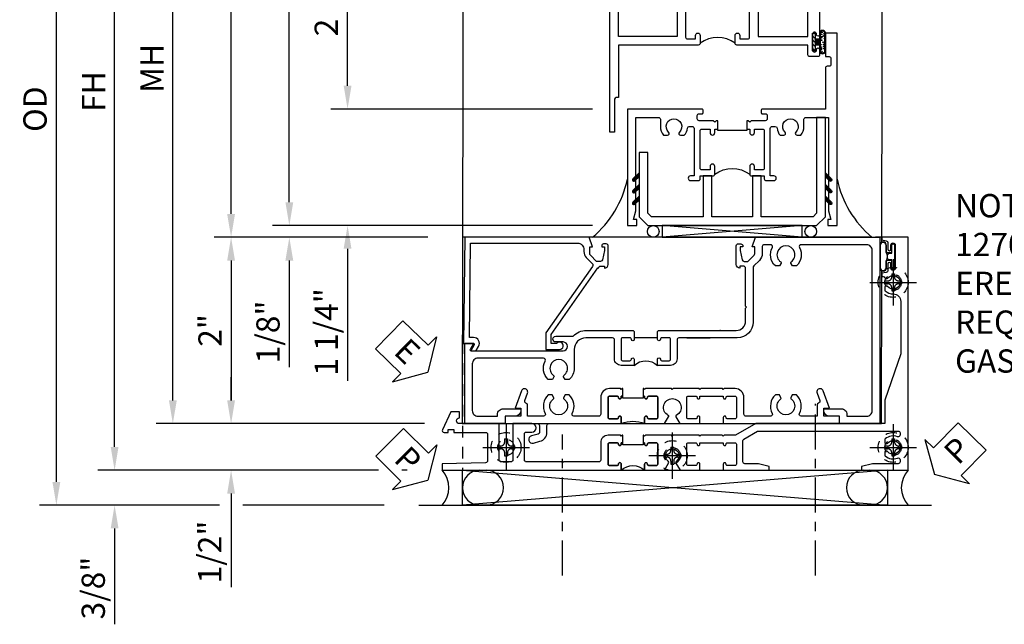
# Model space of a CAD drawing. Extents: x 0 to 125, y 0 to 79.
# Drawn here: x 8 to 18, y 19 to 25 of the extents above; entities that cross this region are included whole.
import ezdxf

# ---------------------------------------------------------------- set-up
doc = ezdxf.new("R2010")
doc.units = 0
doc.header["$LTSCALE"] = 0.5
doc.header["$MEASUREMENT"] = 0
for name, pattern in [('CENTER', [2, 1.25, -0.25, 0.25, -0.25]), ('CENTER2', [1.125, 0.75, -0.125, 0.125, -0.125]), ('HIDDEN', [0.375, 0.25, -0.125])]:
    doc.linetypes.add(name, pattern=pattern)
doc.layers.get('0').update_dxf_attribs({"color": 4, "linetype": 'CONTINUOUS'})
for name, color, linetype in [('CENTER', 1, 'CENTER'), ('DIME', 2, 'CONTINUOUS'), ('hidden', 3, 'HIDDEN'), ('TEXT', 3, 'CONTINUOUS')]:
    doc.layers.add(name, color=color, linetype=linetype)
doc.styles.get("Standard").update_dxf_attribs({"font": 'arial.ttf'})
doc.dimstyles.new('EXT_ON-OFF', dxfattribs={"dimscale": 2, "dimtxt": 0.125, "dimasz": 0.125, "dimexe": 0.09, "dimexo": 0.1875, "dimgap": 0.05, "dimtad": 3, "dimdec": 5, "dimzin": 3, "dimdsep": 46, "dimlunit": 5, "dimtxsty": 'Standard', "dimcen": 0, "dimse2": 1, "dimazin": 0, "dimtfac": 1, "dimtdec": 4, "dimtofl": 0, "dimtmove": 0, "dimatfit": 0, "dimfxl": 1, "dimfrac": 2, "dimtolj": 1, "dimtzin": 3, "dimarcsym": 0})
doc.dimstyles.new('EXT_ON-ON', dxfattribs={"dimscale": 2, "dimtxt": 0.125, "dimasz": 0.125, "dimexe": 0.09, "dimexo": 0.1875, "dimgap": 0.05, "dimtad": 3, "dimdec": 5, "dimzin": 3, "dimdsep": 46, "dimlunit": 5, "dimtxsty": 'Standard', "dimcen": 0, "dimazin": 0, "dimtfac": 1, "dimtdec": 4, "dimtofl": 0, "dimtmove": 0, "dimatfit": 0, "dimfxl": 1, "dimfrac": 2, "dimtolj": 1, "dimtzin": 3, "dimarcsym": 0})

# ---------------------------------------------------------------- blocks, each defined once
blk = doc.blocks.new('*D1935')
at = {"layer": 'DIME', "color": 0, "linetype": 'Continuous', "lineweight": -2, "transparency": 16777216}
for p, q in [((8.791, 20.594), (8.791, 28.22)), ((11.622, 20.344), (8.611, 20.344)), ((11.932, 20.344), (11.872, 20.344))]:
    blk.add_line(p, q, dxfattribs=at)
at = {"layer": 'DIME', "color": 0, "linetype": 'Continuous', "transparency": 16777216}
for points in [[(8.749, 28.22), (8.833, 28.22), (8.791, 28.47)], [(8.749, 20.594), (8.833, 20.594), (8.791, 20.344)]]:
    blk.add_solid(points, dxfattribs=at)
at = {"layer": 'DIME', "color": 0, "linetype": 'Continuous', "transparency": 16777216, "insert": (8.566, 24.407), "char_height": 0.25, "attachment_point": 5, "rotation": 90}
blk.add_mtext('\\A1;FH  ', dxfattribs=at)
blk = doc.blocks.new('*D1936')
at = {"layer": 'DIME', "color": 0, "linetype": 'Continuous', "lineweight": -2, "transparency": 16777216}
for p, q in [((8.166, 20.219), (8.166, 28.22)), ((9.916, 19.969), (7.986, 19.969)), ((11.682, 19.969), (10.166, 19.969))]:
    blk.add_line(p, q, dxfattribs=at)
at = {"layer": 'DIME', "color": 0, "linetype": 'Continuous', "transparency": 16777216}
for points in [[(8.124, 28.22), (8.208, 28.22), (8.166, 28.47)], [(8.124, 20.219), (8.208, 20.219), (8.166, 19.969)]]:
    blk.add_solid(points, dxfattribs=at)
at = {"layer": 'DIME', "color": 0, "linetype": 'Continuous', "transparency": 16777216, "insert": (7.937, 24.219), "char_height": 0.25, "attachment_point": 5, "rotation": 90}
blk.add_mtext('\\A1;OD  ', dxfattribs=at)
blk = doc.blocks.new('*D1937')
at = {"layer": 'DIME', "color": 0, "lineweight": -2, "transparency": 16777216}
for p, q in [((8.791, 20.594), (8.791, 20.844)), ((11.622, 20.344), (8.611, 20.344)), ((11.932, 20.344), (11.872, 20.344)), ((9.916, 19.969), (8.611, 19.969)), ((11.682, 19.969), (10.166, 19.969)), ((8.791, 19.719), (8.791, 18.691))]:
    blk.add_line(p, q, dxfattribs=at)
at = {"layer": 'DIME', "color": 0, "transparency": 16777216}
for points in [[(8.749, 20.594), (8.833, 20.594), (8.791, 20.344)], [(8.749, 19.719), (8.833, 19.719), (8.791, 19.969)]]:
    blk.add_solid(points, dxfattribs=at)
at = {"layer": 'DIME', "color": 0, "transparency": 16777216, "insert": (8.562, 19.08), "char_height": 0.25, "attachment_point": 5, "rotation": 90}
blk.add_mtext('\\A1;3/8"', dxfattribs=at)
blk = doc.blocks.new('*D1938')
at = {"layer": 'DIME', "color": 0, "lineweight": -2, "transparency": 16777216}
for p, q in [((12.151, 22.844), (9.861, 22.844)), ((10.041, 22.594), (10.041, 21.094)), ((12.116, 20.844), (9.861, 20.844))]:
    blk.add_line(p, q, dxfattribs=at)
at = {"layer": 'DIME', "color": 0, "transparency": 16777216}
for points in [[(9.999, 22.594), (10.083, 22.594), (10.041, 22.844)], [(9.999, 21.094), (10.083, 21.094), (10.041, 20.844)]]:
    blk.add_solid(points, dxfattribs=at)
at = {"layer": 'DIME', "color": 0, "transparency": 16777216, "insert": (9.815, 21.844), "char_height": 0.25, "attachment_point": 5, "rotation": 90}
blk.add_mtext('\\A1;2"', dxfattribs=at)
blk = doc.blocks.new('*D1939')
at = {"layer": 'DIME', "color": 0, "lineweight": -2, "transparency": 16777216}
for p, q in [((9.416, 21.094), (9.416, 28.22)), ((12.116, 20.844), (9.236, 20.844))]:
    blk.add_line(p, q, dxfattribs=at)
at = {"layer": 'DIME', "color": 0, "transparency": 16777216}
for points in [[(9.374, 28.22), (9.458, 28.22), (9.416, 28.47)], [(9.374, 21.094), (9.458, 21.094), (9.416, 20.844)]]:
    blk.add_solid(points, dxfattribs=at)
at = {"layer": 'DIME', "color": 0, "transparency": 16777216, "insert": (9.191, 24.657), "char_height": 0.25, "attachment_point": 5, "rotation": 90}
blk.add_mtext('\\A1;MH', dxfattribs=at)
blk = doc.blocks.new('*D1940')
at = {"layer": 'DIME', "color": 0, "lineweight": -2, "transparency": 16777216}
for p, q in [((10.041, 21.094), (10.041, 21.344)), ((12.116, 20.844), (9.861, 20.844)), ((11.622, 20.344), (9.861, 20.344)), ((11.932, 20.344), (11.872, 20.344)), ((10.041, 20.094), (10.041, 19.089))]:
    blk.add_line(p, q, dxfattribs=at)
at = {"layer": 'DIME', "color": 0, "transparency": 16777216}
for points in [[(9.999, 21.094), (10.083, 21.094), (10.041, 20.844)], [(9.999, 20.094), (10.083, 20.094), (10.041, 20.344)]]:
    blk.add_solid(points, dxfattribs=at)
at = {"layer": 'DIME', "color": 0, "transparency": 16777216, "insert": (9.812, 19.467), "char_height": 0.25, "attachment_point": 5, "rotation": 90}
blk.add_mtext('\\A1;1/2"', dxfattribs=at)
blk = doc.blocks.new('*D1941')
at = {"layer": 'DIME', "color": 0, "lineweight": -2, "transparency": 16777216}
for p, q in [((10.041, 23.094), (10.041, 28.22)), ((12.151, 22.844), (9.861, 22.844))]:
    blk.add_line(p, q, dxfattribs=at)
at = {"layer": 'DIME', "color": 0, "transparency": 16777216}
for points in [[(9.999, 28.22), (10.083, 28.22), (10.041, 28.47)], [(9.999, 23.094), (10.083, 23.094), (10.041, 22.844)]]:
    blk.add_solid(points, dxfattribs=at)
at = {"layer": 'DIME', "color": 0, "transparency": 16777216, "insert": (9.812, 25.657), "char_height": 0.25, "width": 3.23359, "attachment_point": 5, "rotation": 90}
blk.add_mtext('\\A1;WO', dxfattribs=at)
blk = doc.blocks.new('*D1942')
at = {"layer": 'DIME', "color": 0, "lineweight": -2, "transparency": 16777216}
for p, q in [((10.666, 23.22), (10.666, 23.47)), ((13.919, 22.97), (10.486, 22.97)), ((12.151, 22.844), (10.486, 22.844)), ((10.666, 22.594), (10.666, 21.45))]:
    blk.add_line(p, q, dxfattribs=at)
at = {"layer": 'DIME', "color": 0, "transparency": 16777216}
for points in [[(10.624, 23.22), (10.708, 23.22), (10.666, 22.97)], [(10.624, 22.594), (10.708, 22.594), (10.666, 22.844)]]:
    blk.add_solid(points, dxfattribs=at)
at = {"layer": 'DIME', "color": 0, "transparency": 16777216, "insert": (10.437, 21.828), "char_height": 0.25, "attachment_point": 5, "rotation": 90}
blk.add_mtext('\\A1;1/8"', dxfattribs=at)
blk = doc.blocks.new('*D1932')
at = {"layer": 'DIME', "color": 0, "lineweight": -2, "transparency": 16777216}
for p, q in [((10.666, 23.22), (10.666, 28.22)), ((13.919, 22.97), (10.486, 22.97))]:
    blk.add_line(p, q, dxfattribs=at)
at = {"layer": 'DIME', "color": 0, "transparency": 16777216}
for points in [[(10.624, 28.22), (10.708, 28.22), (10.666, 28.47)], [(10.624, 23.22), (10.708, 23.22), (10.666, 22.97)]]:
    blk.add_solid(points, dxfattribs=at)
at = {"layer": 'DIME', "color": 0, "transparency": 16777216, "insert": (10.441, 25.72), "char_height": 0.25, "width": 6.06298, "attachment_point": 5, "rotation": 90}
blk.add_mtext('\\A1;WD', dxfattribs=at)
blk = doc.blocks.new('*D1934')
at = {"layer": 'DIME', "color": 0, "lineweight": -2, "transparency": 16777216}
for p, q in [((13.731, 26.47), (11.111, 26.47)), ((11.291, 24.47), (11.291, 26.22)), ((13.919, 24.22), (11.111, 24.22))]:
    blk.add_line(p, q, dxfattribs=at)
at = {"layer": 'DIME', "color": 0, "transparency": 16777216}
for points in [[(11.249, 26.22), (11.333, 26.22), (11.291, 26.47)], [(11.249, 24.47), (11.333, 24.47), (11.291, 24.22)]]:
    blk.add_solid(points, dxfattribs=at)
at = {"layer": 'DIME', "color": 0, "transparency": 16777216, "insert": (11.062, 25.47), "char_height": 0.25, "attachment_point": 5, "rotation": 90}
blk.add_mtext('\\A1;2 1/4"', dxfattribs=at)
blk = doc.blocks.new('*D1943')
at = {"layer": 'DIME', "color": 0, "lineweight": -2, "transparency": 16777216}
for p, q in [((11.291, 24.47), (11.291, 24.72)), ((13.919, 24.22), (11.111, 24.22)), ((13.919, 22.97), (11.111, 22.97)), ((11.291, 22.72), (11.291, 21.305))]:
    blk.add_line(p, q, dxfattribs=at)
at = {"layer": 'DIME', "color": 0, "transparency": 16777216}
for points in [[(11.249, 24.47), (11.333, 24.47), (11.291, 24.22)], [(11.249, 22.72), (11.333, 22.72), (11.291, 22.97)]]:
    blk.add_solid(points, dxfattribs=at)
at = {"layer": 'DIME', "color": 0, "transparency": 16777216, "insert": (11.062, 21.828), "char_height": 0.25, "attachment_point": 5, "rotation": 90}
blk.add_mtext('\\A1;1 1/4"', dxfattribs=at)
blk = doc.blocks.new('B027874')
h = blk.add_hatch()
h.set_pattern_fill('ANSI31', color=256, scale=0.08, style=0)
h.set_pattern_definition([(45, (-2.208298, 1.612679), (-0.007071068, 0.007071068), [])])
h.paths.add_polyline_path([(-0.043, 0), (-0.028, 0.015), (-0.028, 0.03), (-0.072, 0.03, 0.029608), (-0.076, 0.037), (-0.076, 0.1, 0.8), (-0.139, 0.1), (-0.139, -0.1, 0.8), (-0.076, -0.1), (-0.076, -0.037, 0.029608), (-0.072, -0.03), (-0.028, -0.03), (-0.028, -0.015)])
h.paths.add_polyline_path([(-0.083, -0.1, -0.742268), (-0.132, -0.1), (-0.132, 0.1, -0.742268), (-0.083, 0.1)], flags=16)
h.paths.add_polyline_path([(-0.092, -0.021, -1), (-0.101, -0.021, -1)], flags=0)
h.paths.add_polyline_path([(-0.094, 0.028, -1), (-0.089, 0.028, -1)], flags=0)
h.paths.add_polyline_path([(-0.094, -0.043, -1), (-0.098, -0.043, -1)], flags=0)
h.paths.add_polyline_path([(-0.119, 0.002, -1), (-0.112, 0.002, -1)], flags=0)
h.paths.add_polyline_path([(-0.095, -0.057, -1), (-0.104, -0.057, -1)], flags=0)
h.paths.add_polyline_path([(-0.098, 0.055, -1), (-0.089, 0.055, -1)], flags=0)
h.paths.add_polyline_path([(-0.088, -0.061, -1), (-0.092, -0.061, -1)], flags=0)
h.paths.add_polyline_path([(-0.126, 0.025, -1), (-0.117, 0.025, -1)], flags=0)
h.paths.add_polyline_path([(-0.124, -0.036, -1), (-0.129, -0.036, -1)], flags=0)
h.paths.add_polyline_path([(-0.12, 0.046, -1), (-0.116, 0.046, -1)], flags=0)
h.paths.add_polyline_path([(-0.097, 0.067, -1), (-0.093, 0.067, -1)], flags=0)
h.paths.add_polyline_path([(-0.115, -0.066, -1), (-0.122, -0.066, -1)], flags=0)
h.paths.add_polyline_path([(-0.097, -0.082, -1), (-0.102, -0.082, -1)], flags=0)
h.paths.add_polyline_path([(-0.1, 0.081, -1), (-0.091, 0.081, -1)], flags=0)
h.paths.add_polyline_path([(-0.119, 0.065, -0.486829), (-0.122, 0.067, -0.664322), (-0.118, 0.068, -0.486829), (-0.116, 0.066, -0.664322)], flags=0)
h.paths.add_polyline_path([(-0.094, -0.103, -1), (-0.103, -0.103, -1)], flags=0)
h.paths.add_polyline_path([(-0.122, -0.089, -1), (-0.128, -0.089, -1)], flags=0)
h.paths.add_polyline_path([(-0.105, 0.103, -1), (-0.098, 0.103, -1)], flags=0)
h.paths.add_polyline_path([(-0.126, -0.099, -1), (-0.13, -0.099, -1)], flags=0)
h = blk.add_hatch()
h.set_pattern_fill('ANSI31', color=256, scale=0.25, angle=90, style=0)
h.set_pattern_definition([(135, (-10.943272, -7.362555), (-0.02209709, -0.02209709), [])])
h.paths.add_polyline_path([(0, 0.094), (-0.028, 0.094), (-0.028, 0.03), (-0.028, 0.015), (-0.043, 0), (-0.028, -0.015), (-0.028, -0.03), (-0.028, -0.094), (0, -0.094)])
for p, q in [((-0.116, 0.113), (-0.116, 0.113)), ((-0.139, 0.1), (-0.139, -0.1)), ((-0.128, 0.009), (-0.128, 0.009)), ((-0.123, 0.085), (-0.123, 0.085)), ((-0.118, 0.083), (-0.118, 0.083)), ((-0.101, 0.037), (-0.101, 0.037)), ((-0.096, 0.073), (-0.096, 0.073)), ((-0.091, 0.098), (-0.091, 0.098)), ((-0.028, 0.03), (-0.072, 0.03)), ((-0.128, -0.022), (-0.128, -0.022)), ((-0.128, -0.054), (-0.128, -0.054)), ((-0.123, -0.066), (-0.123, -0.066)), ((-0.12, -0.056), (-0.12, -0.056)), ((-0.094, -0.068), (-0.094, -0.068)), ((-0.092, -0.082), (-0.092, -0.082)), ((-0.089, -0.006), (-0.089, -0.006)), ((-0.072, -0.03), (-0.028, -0.03)), ((-0.12, -0.108), (-0.12, -0.108))]:
    blk.add_line(p, q)
blk.add_lwpolyline([(-0.076, 0.037), (-0.076, 0.1, 0.8), (-0.139, 0.1), (-0.139, -0.1, 0.8), (-0.076, -0.1), (-0.076, -0.037)], format="xyb")
blk.add_lwpolyline([(-0.083, -0.1), (-0.083, 0.1, 0.742268), (-0.132, 0.1), (-0.132, -0.1, 0.742268)], format="xyb", close=True)
blk.add_lwpolyline([(-0.028, -0.094), (-0.028, -0.03), (-0.028, -0.015), (-0.043, 0), (-0.028, 0.015), (-0.028, 0.03), (-0.028, 0.094), (0, 0.094), (0, -0.094)], close=True)
for centre, radius in [((-0.102, 0.103), 0.00337), ((-0.122, 0.025), 0.0045), ((-0.12, 0.067), 0.00225), ((-0.118, 0.066), 0.00225), ((-0.118, 0.046), 0.00225), ((-0.115, 0.002), 0.00337), ((-0.095, 0.081), 0.0045), ((-0.093, 0.055), 0.0045), ((-0.095, 0.067), 0.00225), ((-0.091, 0.028), 0.00225), ((-0.128, -0.099), 0.00225), ((-0.126, -0.036), 0.00225), ((-0.125, -0.089), 0.00337), ((-0.118, -0.066), 0.00337), ((-0.1, -0.057), 0.0045), ((-0.099, -0.103), 0.0045), ((-0.099, -0.082), 0.00225), ((-0.096, -0.021), 0.0045), ((-0.096, -0.043), 0.00225), ((-0.09, -0.061), 0.00225)]:
    blk.add_circle(centre, radius)
for start, end in [(26.3878, 33.1715), (326.8285, 333.6122)]:
    blk.add_arc((-0.132, 0), 0.0675, start, end)
blk = doc.blocks.new('B224131')
for points in [[(0.969, 1.125), (0.969, 1.035), (0.969, 1.035), (0.937, 1.035), (0.937, 0.997, -1), (0.887, 0.997), (0.887, 1.035), (0.801, 1.035, 0.414214), (0.781, 1.015), (0.781, 0.617, 0.414214), (0.801, 0.597), (0.887, 0.597), (0.887, 0.635, -1), (0.937, 0.635), (0.937, 0.552, -0.414214), (0.918, 0.532), (0.781, 0.532), (0.781, 0.503, -0.414214), (0.761, 0.483), (0.678, 0.483, -1), (0.678, 0.533), (0.716, 0.533), (0.716, 1.043, 0.414214), (0.696, 1.063), (0.664, 1.063, 0.379055), (0.644, 1.045, -0.145843), (0.611, 0.969), (0.571, 0.969, -0.673324), (0.558, 1.003, 2.463527), (0.442, 1.003, -0.673324), (0.429, 0.969), (0.389, 0.969, -0.177014), (0.355, 1.063), (0.355, 1.14, 0.414214), (0.335, 1.16), (0.09, 1.16), (0.09, 0.159), (0.065, 0.065), (0.1, 0.065), (0.1, 0), (0, 0), (0, 2.063), (0.125, 2.063), (0.125, 1.813), (0.085, 1.813, 0.414214), (0.065, 1.793), (0.065, 1.73, 0.414214), (0.085, 1.71), (0.105, 1.71, -0.414214), (0.125, 1.69), (0.125, 1.25), (0.803, 1.25, -0.414214), (0.813, 1.24), (0.813, 1.21, -0.414214), (0.803, 1.2), (0.77, 1.2, 0.414214), (0.75, 1.18), (0.75, 1.145, 0.414214), (0.77, 1.125), (0.923, 1.125), (0.937, 1.11), (0.953, 1.125)], [(1.281, 1.125), (1.298, 1.125), (1.312, 1.11), (1.328, 1.125), (1.48, 1.125, 0.414214), (1.5, 1.145), (1.5, 1.18, 0.414214), (1.48, 1.2), (1.448, 1.2, -0.414214), (1.438, 1.21), (1.438, 1.24, -0.414214), (1.448, 1.25), (2.25, 1.25), (2.25, 0), (2.15, 0), (2.15, 0.065), (2.185, 0.065), (2.16, 0.159), (2.16, 1.16), (1.915, 1.16, 0.414214), (1.895, 1.14), (1.895, 1.063, -0.177014), (1.861, 0.969), (1.821, 0.969, -0.673324), (1.808, 1.003, 2.463527), (1.692, 1.003, -0.673324), (1.679, 0.969), (1.639, 0.969, -0.145843), (1.606, 1.045, 0.379055), (1.586, 1.063), (1.554, 1.063, 0.414214), (1.534, 1.043), (1.534, 0.533), (1.572, 0.533, -1), (1.572, 0.483), (1.489, 0.483, -0.414214), (1.469, 0.503), (1.469, 0.532), (1.333, 0.532, -0.414214), (1.312, 0.552), (1.312, 0.635, -1), (1.363, 0.635), (1.363, 0.597), (1.449, 0.597, 0.414214), (1.469, 0.617), (1.469, 1.015, 0.414214), (1.449, 1.035), (1.363, 1.035), (1.363, 0.997, -1), (1.312, 0.997), (1.312, 1.035), (1.281, 1.035)]]:
    blk.add_lwpolyline(points, format="xyb", close=True)
blk.add_lwpolyline([(0.969, 1.035), (0.969, 1.02), (1.281, 1.02), (1.281, 1.035)])
blk.add_lwpolyline([(1.312, 0.552, 0.32), (0.937, 0.552)], format="xyb")
blk = doc.blocks.new('B225120')
for points in [[(-1.437, 0.468), (-1.437, 0.378), (-1.437, 0.378), (-1.469, 0.378), (-1.469, 0.34, -1), (-1.519, 0.34), (-1.519, 0.375), (-1.554, 0.41), (-1.605, 0.41, 0.414214), (-1.625, 0.39), (-1.625, -0.04, 0.414214), (-1.605, -0.06), (-1.519, -0.06), (-1.519, -0.022, -1), (-1.469, -0.022), (-1.469, -0.105, -0.414214), (-1.489, -0.125), (-2.347, -0.125), (-2.347, -0.687), (-2.358, -0.687, 0.414214), (-2.389, -0.717), (-2.389, -1.062), (-2.438, -1.062), (-2.438, 1.438), (-2.312, 1.438), (-2.312, 1.188), (-2.353, 1.188, 0.446679), (-2.373, 1.165), (-2.347, 0.938), (-2.332, 0.938, -0.414214), (-2.312, 0.918), (-2.312, 0.895, -0.414214), (-2.332, 0.875), (-2.347, 0.875), (-2.347, 0.625), (-1.635, 0.625, -0.414214), (-1.625, 0.615), (-1.625, 0.585, -0.414214), (-1.635, 0.575), (-1.702, 0.575, 0.414214), (-1.722, 0.555), (-1.722, 0.52, 0.414214), (-1.702, 0.5), (-1.516, 0.5), (-1.469, 0.453), (-1.454, 0.468)], [(-1.125, 0.468), (-1.109, 0.468), (-1.094, 0.453), (-1.079, 0.468), (-0.958, 0.468, 0.414214), (-0.938, 0.488), (-0.938, 0.555, 0.414214), (-0.958, 0.575), (-0.99, 0.575, -0.414214), (-1, 0.585), (-1, 0.615, -0.414214), (-0.99, 0.625), (-0.188, 0.625), (-0.188, -0.015, -1), (-0.22, -0.015), (-0.22, -0.009, 1), (-0.264, -0.009), (-0.264, -0.178, 1), (-0.22, -0.178), (-0.22, -0.172, -1), (-0.188, -0.172), (-0.188, -0.23, -0.414214), (-0.207, -0.25), (-0.292, -0.25, -0.414214), (-0.312, -0.23), (-0.312, -0.125), (-1.074, -0.125, -0.414214), (-1.094, -0.105), (-1.094, -0.022, -1), (-1.044, -0.022), (-1.044, -0.06), (-0.958, -0.06, 0.414214), (-0.938, -0.04), (-0.938, 0.358, 0.414214), (-0.958, 0.378), (-1.044, 0.378), (-1.044, 0.34, -1), (-1.094, 0.34), (-1.094, 0.378), (-1.125, 0.378)]]:
    blk.add_lwpolyline(points, format="xyb", close=True)
for points in [[(-1.812, 0.535), (-1.812, 0.41), (-1.715, 0.41), (-1.715, -0.035), (-2.347, -0.035), (-2.347, 0.535)], [(-0.312, 0.535), (-0.848, 0.535), (-0.848, -0.035), (-0.312, -0.035)]]:
    blk.add_lwpolyline(points, close=True)
blk.add_lwpolyline([(-1.125, 0.378), (-1.125, 0.363), (-1.437, 0.363), (-1.437, 0.378)])
blk.add_lwpolyline([(-1.094, -0.105, 0.32), (-1.469, -0.105)], format="xyb")
blk = doc.blocks.new('B229175')
h = blk.add_hatch()
h.set_pattern_fill('ANSI37', color=256, scale=0.1, style=0)
h.set_pattern_definition([(45, (-2.727382, -6.92049), (-0.008838835, 0.008838835), []), (135, (-2.727382, -6.92049), (-0.008838835, -0.008838835), [])])
h.paths.add_polyline_path([(2.125, 0.567), (2.125, 0.523), (2.169, 0.479, 1), (2.191, 0.501)])
h.paths.add_polyline_path([(2.125, 0.442), (2.125, 0.398), (2.169, 0.354, 1), (2.191, 0.376)])
h.paths.add_polyline_path([(2.125, 0.317), (2.125, 0.273), (2.169, 0.229, 1), (2.191, 0.251)])
h.paths.add_polyline_path([(0.125, 0.273), (0.125, 0.317), (0.059, 0.251, 1), (0.081, 0.229)])
h.paths.add_polyline_path([(0.125, 0.398), (0.125, 0.442), (0.059, 0.376, 1), (0.081, 0.354)])
h.paths.add_polyline_path([(0.125, 0.523), (0.125, 0.567), (0.059, 0.501, 1), (0.081, 0.479)])
blk.add_lwpolyline([(2.031, 1.16), (2.031, 0.133), (1.992, 0.094), (1.437, 0.094), (1.437, 0.532), (1.344, 0.532), (1.344, 0.094), (0.906, 0.094), (0.906, 0.532), (0.812, 0.532), (0.812, 0.094), (0.258, 0.094), (0.219, 0.133), (0.219, 0.785), (0.125, 0.785), (0.125, 0.094), (0.219, 0), (2.031, 0), (2.125, 0.094), (2.125, 1.16)], close=True)
for points in [[(0.125, 0.567), (0.059, 0.501, 1), (0.081, 0.479), (0.125, 0.523)], [(2.125, 0.567), (2.191, 0.501, -1), (2.169, 0.479), (2.125, 0.523)], [(0.125, 0.442), (0.059, 0.376, 1), (0.081, 0.354), (0.125, 0.398)], [(2.125, 0.442), (2.191, 0.376, -1), (2.169, 0.354), (2.125, 0.398)], [(0.125, 0.317), (0.059, 0.251, 1), (0.081, 0.229), (0.125, 0.273)], [(2.125, 0.317), (2.191, 0.251, -1), (2.169, 0.229), (2.125, 0.273)]]:
    blk.add_lwpolyline(points, format="xyb")
blk = doc.blocks.new('B028808H')
for p, q in [((-0.091, 0.015), (-0.06, 0.015)), ((-0.091, 0.015), (-0.091, -0.015)), ((-0.015, 0.091), (-0.015, 0.06)), ((-0.015, 0.091), (0.015, 0.091)), ((0.015, 0.091), (0.015, 0.06)), ((0.06, 0.015), (0.091, 0.015)), ((0.091, 0.015), (0.091, -0.015)), ((-0.091, -0.015), (-0.06, -0.015)), ((-0.015, -0.06), (-0.015, -0.091)), ((-0.015, -0.091), (0.015, -0.091)), ((0.015, -0.06), (0.015, -0.091)), ((0.06, -0.015), (0.091, -0.015))]:
    blk.add_line(p, q)
blk.add_circle((0, 0), 0.161)
for centre, start, end in [((-0.06, 0.06), 270, 0), ((0.06, 0.06), 180, 270), ((-0.06, -0.06), 0, 89.9999), ((0.06, -0.06), 90, 180)]:
    blk.add_arc(centre, 0.0455, start, end)
at = {"layer": 'CENTER'}
for p, q in [((0, 0.25), (0, -0.25)), ((-0.25, 0), (0.25, 0))]:
    blk.add_line(p, q, dxfattribs=at)
blk = doc.blocks.new('PSEAL1')
at = {"layer": 'TEXT', "color": 7}
for p, q in [((-0.196, 0.21), (-0.196, 0.338)), ((-0.196, 0.338), (0, 0)), ((-0.575, 0.21), (-0.196, 0.21)), ((-0.575, 0.21), (-0.575, -0.21)), ((-0.196, -0.338), (0, 0)), ((-0.575, -0.21), (-0.196, -0.21)), ((-0.196, -0.21), (-0.196, -0.338))]:
    blk.add_line(p, q, dxfattribs=at)
at = {"layer": 'TEXT', "color": 3}
blk.add_text('P', height=0.25, dxfattribs=at).set_placement((-0.413, -0.116))
blk = doc.blocks.new('PSEAL2')
at = {"layer": 'TEXT', "color": 7}
for p, q in [((0.196, 0.338), (0, 0)), ((0.196, 0.21), (0.196, 0.338)), ((0.575, 0.21), (0.196, 0.21)), ((0.575, 0.21), (0.575, -0.21)), ((0.196, -0.338), (0, 0)), ((0.196, -0.21), (0.196, -0.338)), ((0.575, -0.21), (0.196, -0.21))]:
    blk.add_line(p, q, dxfattribs=at)
at = {"layer": 'TEXT', "color": 3}
blk.add_text('P', height=0.25, dxfattribs=at).set_placement((0.247, -0.116))
blk = doc.blocks.new('B451TVG316')
at = {"layer": 'hidden'}
blk.add_lwpolyline([(-1.75, 1), (-1.75, -1.5), (3.031, -1.5), (3.031, 1)], close=True, dxfattribs=at)
for centre in [(2.87, 0.516), (-1.284, -1.255), (0.5, -1.344), (2.87, -1.255)]:
    blk.add_circle(centre, 0.0885, dxfattribs=at)
blk = doc.blocks.new('ESEAL1')
at = {"layer": 'TEXT', "color": 7}
for p, q in [((-0.196, 0.338), (0, 0)), ((-0.196, 0.21), (-0.196, 0.338)), ((-0.575, 0.21), (-0.575, -0.21)), ((-0.575, 0.21), (-0.196, 0.21)), ((-0.196, -0.338), (0, 0)), ((-0.575, -0.21), (-0.196, -0.21)), ((-0.196, -0.21), (-0.196, -0.338))]:
    blk.add_line(p, q, dxfattribs=at)
at = {"layer": 'TEXT', "color": 3}
blk.add_text('E', height=0.25, dxfattribs=at).set_placement((-0.413, -0.116))
blk = doc.blocks.new('451TCG365-EXT')
blk.add_lwpolyline([(0.935, -0.188), (0.72, -0.188, -0.414214), (0.705, -0.173), (0.705, -0.093, -0.419023), (0.72, -0.078, 1.008231), (0.72, -0.047), (0.705, -0.047), (0.705, -0.031), (0.625, -0.031), (0.625, -0.037), (0.635, -0.047), (0.625, -0.057), (0.625, -0.173, 0.414214), (0.72, -0.268), (0.9, -0.268, -0.414214), (0.92, -0.288), (0.92, -0.556, -0.567084), (0.891, -0.573, 0.338898), (0.692, -0.606), (0.692, -0.649), (0.722, -0.666, 0.386545), (0.735, -0.664, -3.127286), (0.735, -0.774, 0.386545), (0.722, -0.771), (0.692, -0.788), (0.692, -0.832, 0.338898), (0.891, -0.864, -0.567084), (0.92, -0.882), (0.92, -1.055), (0.799, -1.055, 0.336885), (0.779, -1.07, -0.437261), (0.753, -1.083), (0.672, -1.054, 1), (0.648, -1.119), (0.834, -1.187), (0.834, -1.125), (0.92, -1.125), (0.92, -1.295), (1, -1.295), (1, -0.946, -0.414214), (1.02, -0.926), (1.094, -0.926, -0.339454), (1.113, -0.941), (1.132, -1.011, 1), (1.209, -0.99), (1.19, -0.92, 0.339454), (1.094, -0.846), (1.02, -0.846, -0.414214), (1, -0.826), (1, -0.047), (0.935, -0.047, 1.008231), (0.935, -0.078, -0.419023), (0.95, -0.093), (0.95, -0.173, -0.414214)], format="xyb", close=True)
blk = doc.blocks.new('451TCG365-INT')
blk.add_lwpolyline([(0.834, 2.125), (0.834, 2.187), (0.648, 2.119, 1), (0.672, 2.054), (0.753, 2.083, -0.437261), (0.779, 2.07, 0.336885), (0.799, 2.055), (0.92, 2.055), (0.92, 1.882, -0.567084), (0.891, 1.864, 0.338898), (0.692, 1.832), (0.692, 1.788), (0.722, 1.771, 0.386545), (0.735, 1.774, -3.127286), (0.735, 1.664, 0.386545), (0.722, 1.666), (0.692, 1.649), (0.692, 1.606, 0.338898), (0.891, 1.573, -0.567084), (0.92, 1.556), (0.92, 1.288, -0.414214), (0.9, 1.268), (0.72, 1.268, 0.414214), (0.625, 1.173), (0.625, 1.057), (0.635, 1.047), (0.625, 1.037), (0.625, 0.807), (0.635, 0.797), (0.625, 0.787), (0.625, 0.51), (0.635, 0.5), (0.625, 0.49), (0.625, 0.213), (0.635, 0.203), (0.625, 0.193), (0.625, 0.188), (0.705, 0.188), (0.705, 0.203), (0.72, 0.203, 1.008231), (0.72, 0.234, -0.419023), (0.705, 0.249), (0.705, 0.329, -0.414214), (0.72, 0.344), (0.935, 0.344, -0.414214), (0.95, 0.329), (0.95, 0.249, -0.419023), (0.935, 0.234, 1.008231), (0.934, 0.203), (1, 0.203), (1, 0.418), (0.926, 0.461, 0.430169), (0.912, 0.457, -4.181929), (0.912, 0.543, 0.430169), (0.926, 0.539), (1, 0.582), (1, 0.797), (0.934, 0.797, 1.008231), (0.935, 0.766, -0.419023), (0.95, 0.751), (0.95, 0.671, -0.414214), (0.935, 0.656), (0.72, 0.656, -0.414214), (0.705, 0.671), (0.705, 0.751, -0.419023), (0.72, 0.766, 1.008231), (0.72, 0.797), (0.705, 0.797), (0.705, 1.047), (0.72, 1.047, 1.008231), (0.72, 1.078, -0.419023), (0.705, 1.093), (0.705, 1.173, -0.414214), (0.72, 1.188), (0.935, 1.188, -0.414214), (0.95, 1.173), (0.95, 1.093, -0.419023), (0.935, 1.078, 1.008231), (0.934, 1.047), (1, 1.047), (1, 2.295), (0.92, 2.295), (0.92, 2.125)], format="xyb", close=True)
blk = doc.blocks.new('451TCG365-TB')
blk.add_lwpolyline([(1, 0.203), (0.935, 0.203, -1.008231), (0.935, 0.234, 0.419023), (0.95, 0.249), (0.95, 0.329, 0.414214), (0.935, 0.344), (0.72, 0.344, 0.414214), (0.705, 0.329), (0.705, 0.249, 0.419023), (0.72, 0.234, -1.008231), (0.72, 0.203), (0.705, 0.203), (0.705, 0.188), (0.726, 0.188), (0.726, -0.031), (0.705, -0.031), (0.705, -0.047), (0.72, -0.047, -1.008231), (0.72, -0.078, 0.419023), (0.705, -0.093), (0.705, -0.173, 0.414214), (0.72, -0.188), (0.935, -0.188, 0.414214), (0.95, -0.173), (0.95, -0.093, 0.419023), (0.935, -0.078, -1.008231), (0.935, -0.047), (1, -0.047, -0.2)], format="xyb", close=True)
blk = doc.blocks.new('B451TCG365')
for name in ['451TCG365-INT', '451TCG365-TB', '451TCG365-EXT']:
    blk.add_blockref(name, (0, 0))
blk = doc.blocks.new('451TVG037-1')
blk.add_lwpolyline([(-0.13, -2.683), (-0.05, -2.683), (-0.05, -2.667), (-0.034, -2.667, 1.008231), (-0.035, -2.636, -0.419023), (-0.05, -2.621), (-0.05, -2.541, -0.414214), (-0.035, -2.526), (0.18, -2.526, -0.414214), (0.195, -2.541), (0.195, -2.621, -0.419023), (0.18, -2.636, 1.008231), (0.18, -2.667), (0.245, -2.667), (0.245, -2.454), (0.168, -2.41, 0.381934), (0.148, -2.414, -3.042782), (0.148, -2.326, 0.381934), (0.168, -2.33), (0.245, -2.286), (0.245, -2.073), (0.18, -2.073, 1.008231), (0.18, -2.104, -0.419023), (0.195, -2.119), (0.195, -2.199, -0.414214), (0.18, -2.214), (-0.035, -2.214, -0.414214), (-0.05, -2.199), (-0.05, -2.119, -0.419023), (-0.035, -2.104, 1.008231), (-0.034, -2.073), (-0.05, -2.073), (-0.05, -1.823), (-0.034, -1.823, 1.008231), (-0.035, -1.792, -0.419023), (-0.05, -1.777), (-0.05, -1.697, -0.414214), (-0.035, -1.682), (0.18, -1.682, -0.414214), (0.195, -1.697), (0.195, -1.777, -0.419023), (0.18, -1.792, 1.008231), (0.18, -1.823), (0.245, -1.823), (0.245, -1.33), (0.206, -1.33), (0.175, -1.446), (0.175, -1.592, -0.414214), (0.155, -1.612), (-0.072, -1.612, -0.267949), (-0.09, -1.602), (-0.175, -1.454), (-0.175, 0.054, -0.414214), (-0.155, 0.074), (-0.133, 0.074, -0.531846), (-0.115, 0.047, 0.290442), (-0.091, -0.084, 0.209104), (-0.08, -0.089), (-0.054, -0.089, 0.267949), (-0.041, -0.082), (-0.04, -0.079, 0.381934), (-0.044, -0.059, -3.042782), (0.044, -0.059, 0.381934), (0.04, -0.079), (0.041, -0.082, 0.267949), (0.054, -0.089), (0.08, -0.089, 0.209104), (0.091, -0.084, 0.290442), (0.115, 0.047, -0.531846), (0.133, 0.074), (0.155, 0.074, -0.414214), (0.175, 0.054), (0.175, -0.223), (0.206, -0.339), (0.245, -0.339), (0.245, 0.161), (-2.255, 0.161), (-2.255, -0.12), (-2.226, -0.12), (-2.218, -0.074, -0.36397), (-2.198, -0.057), (-2.127, -0.057, 1), (-2.127, -0.023), (-2.172, -0.023, -1), (-2.172, 0.023), (-1.923, 0.023, -1), (-1.923, -0.023), (-1.968, -0.023, 1), (-1.968, -0.057), (-1.898, -0.057, -0.36397), (-1.878, -0.074), (-1.87, -0.12), (-1.834, -0.12), (-1.834, -0.107, -0.32264), (-1.82, -0.088, 0.183205), (-1.812, -0.082), (-1.811, -0.079, 0.381934), (-1.815, -0.059, -3.042782), (-1.727, -0.059, 0.381934), (-1.731, -0.079), (-1.73, -0.082, 0.267949), (-1.717, -0.089), (-1.691, -0.089, 0.209104), (-1.68, -0.084, 0.19003), (-1.647, 0.001, -0.41565), (-1.567, 0.081), (-1.005, 0.081), (-0.505, -0.09), (-0.255, -0.09), (-0.255, -0.824), (-0.245, -0.834), (-0.255, -0.844), (-0.255, -1.475), (-0.13, -1.692), (-0.13, -1.813), (-0.12, -1.823), (-0.13, -1.833), (-0.13, -2.063), (-0.12, -2.073), (-0.13, -2.083), (-0.13, -2.36), (-0.12, -2.37), (-0.13, -2.38), (-0.13, -2.657), (-0.12, -2.667), (-0.13, -2.677)], format="xyb", close=True)
blk = doc.blocks.new('451TVG037-2')
blk.add_lwpolyline([(-0.245, 0.141), (-0.325, 0.141), (-0.325, 0.136), (-0.315, 0.126), (-0.325, 0.116), (-0.325, -0.015, 0.414214), (-0.245, -0.095), (-0.06, -0.095, -0.414214), (-0.04, -0.115), (-0.04, -0.494), (-0.03, -0.504), (-0.04, -0.514), (-0.04, -0.893, -0.414214), (-0.06, -0.913), (-0.34, -0.913, -0.414214), (-0.36, -0.893), (-0.36, -0.833, 1), (-0.45, -0.833), (-0.45, -1.038), (-0.205, -1.038), (-0.195, -1.028), (-0.185, -1.038), (-0.06, -1.038, -0.414214), (-0.04, -1.058), (-0.04, -1.165, -0.414214), (-0.06, -1.185), (-0.45, -1.185), (-0.45, -1.612, -1), (-0.512, -1.612), (-0.575, -1.612), (-0.575, -1.705), (-0.384, -1.794, 0.548619), (-0.356, -1.776), (-0.356, -1.733), (-0.386, -1.733), (-0.386, -1.671), (-0.356, -1.671), (-0.356, -1.33, -0.414214), (-0.336, -1.31), (-0.205, -1.31), (-0.195, -1.3), (-0.185, -1.31), (-0.05, -1.31, -0.408201), (-0.03, -1.33), (-0.02, -1.796), (0.05, -1.796), (0.05, 0.126), (-0.016, 0.126, 1.008231), (-0.015, 0.095, -0.419023), (0, 0.08), (0, 0, -0.414214), (-0.015, -0.015), (-0.23, -0.015, -0.414214), (-0.245, 0), (-0.245, 0.08, -0.419023), (-0.23, 0.095, 1.008231), (-0.23, 0.126), (-0.245, 0.126)], format="xyb", close=True)
blk = doc.blocks.new('451TVG037-3')
blk.add_lwpolyline([(1.5, -0.047, -0.4), (1.5, 0.203), (1.434, 0.203, -1.008231), (1.435, 0.234, 0.419023), (1.45, 0.249), (1.45, 0.329, 0.414214), (1.435, 0.344), (1.22, 0.344, 0.414214), (1.205, 0.329), (1.205, 0.249, 0.419023), (1.22, 0.234, -1.008231), (1.22, 0.203), (1.205, 0.203), (1.205, 0.188), (1.226, 0.188), (1.226, -0.031), (1.205, -0.031), (1.205, -0.047), (1.22, -0.047, -1.008231), (1.22, -0.078, 0.419023), (1.205, -0.093), (1.205, -0.173, 0.414214), (1.22, -0.188), (1.435, -0.188, 0.414214), (1.45, -0.173), (1.45, -0.093, 0.419023), (1.435, -0.078, -1.008231), (1.434, -0.047)], format="xyb", close=True)
blk = doc.blocks.new('B451TVG037')
for name, p in [('451TVG037-1', (1.255, 2.87)), ('451TVG037-3', (0, 0)), ('451TVG037-2', (1.45, -0.173))]:
    blk.add_blockref(name, p)
blk = doc.blocks.new('B451CG004')
blk.add_lwpolyline([(-0.846, -0.448, 0.198912), (-0.784, -0.423), (-0.72, -0.358, -0.36397), (-0.688, -0.356), (0.027, -0.856), (0.204, -0.856), (0.204, -0.71, 1.646335), (0.141, -0.743), (0.141, -0.801), (0.044, -0.801), (-0.671, -0.3), (-0.671, -0.288, -0.414214), (-0.691, -0.268), (-0.691, -0.226), (-0.669, -0.226, 0.414214), (-0.707, -0.188), (-0.909, -0.188, 0.414214), (-0.929, -0.208), (-0.929, -0.237, 0.414214), (-0.909, -0.257), (-0.897, -0.257), (-0.897, -0.228), (-0.859, -0.228), (-0.757, -0.249, -0.354119), (-0.741, -0.269), (-0.741, -0.312), (-0.808, -0.378, -0.198912), (-0.825, -0.386), (-0.897, -0.386), (-0.897, -0.357), (-1, -0.393), (-1, -1.726), (0.139, -1.741), (0.139, -1.633), (0.203, -1.67, 0.589045), (0.218, -1.661), (0.216, -1.604), (0.171, -1.578, 0.57735), (0.076, -1.633), (0.076, -1.677), (-0.938, -1.664), (-0.938, -0.518, -0.414214), (-0.867, -0.448)], format="xyb", close=True)
blk = doc.blocks.new('B451TCG003')
blk.add_line((-0.08, 0.341), (-0.08, 0.091))
for points in [[(-0.31, 0.372), (-0.31, 0.372, -0.414214), (-0.325, 0.387), (-0.325, 0.467, -0.414214), (-0.31, 0.482), (-0.095, 0.482, -0.414214), (-0.08, 0.467), (-0.08, 0.387, -0.419023), (-0.095, 0.372, 1.008231), (-0.096, 0.341), (-0.01, 0.341), (0, 0.351), (0, 1.187, -0.414214), (0.1, 1.287), (0.24, 1.287), (0.25, 1.297), (0.26, 1.287), (0.666, 1.287), (0.666, 1.287, -0.414214), (0.691, 1.263), (0.691, 1.226), (0.669, 1.226, 0.414214), (0.708, 1.187), (0.909, 1.187, 0.414214), (0.929, 1.208), (0.929, 1.237, 0.414214), (0.909, 1.257), (0.897, 1.257), (0.897, 1.228), (0.859, 1.228), (0.757, 1.25, -0.354119), (0.741, 1.27), (0.741, 1.311), (0.808, 1.378, -0.198912), (0.826, 1.385), (0.897, 1.385), (0.897, 1.356), (1, 1.392), (1, 2.726), (-1, 2.726), (-1, 2.295), (-0.92, 2.295), (-0.92, 2.187, 0.414214), (-0.858, 2.125), (-0.84, 2.125), (-0.84, 2.313, 0.414214), (-0.902, 2.375), (-0.92, 2.375), (-0.92, 2.586, -0.414214), (-0.86, 2.646), (0.86, 2.646, -0.414214), (0.92, 2.586), (0.92, 1.883, -0.537839), (0.89, 1.865, 0.338036), (0.692, 1.833), (0.692, 1.789), (0.721, 1.772, 0.386545), (0.735, 1.775, -3.127286), (0.735, 1.664, 0.386545), (0.721, 1.667), (0.692, 1.65), (0.692, 1.606, 0.338036), (0.89, 1.574, -0.537839), (0.92, 1.556), (0.92, 1.485, -0.414214), (0.9, 1.465), (0.826, 1.465, 0.19902), (0.752, 1.435), (0.692, 1.375, -0.199018), (0.674, 1.367), (0.09, 1.367, 0.414211), (-0.08, 1.197), (-0.08, 0.572, -0.414214), (-0.1, 0.552), (-0.305, 0.552, 0.414214), (-0.375, 0.482), (-0.375, 0.341), (-0.31, 0.341, 1)], [(-0.31, 0.091), (-0.375, 0.091), (-0.375, -0.05, 0.414214), (-0.305, -0.12), (-0.1, -0.12, -0.414214), (-0.08, -0.14), (-0.08, -0.428, -0.414214), (-0.205, -0.553), (-0.406, -0.553, 0.206445), (-0.526, -0.605), (-0.526, -0.649), (-0.497, -0.666, 0.386545), (-0.483, -0.663, -3.127286), (-0.483, -0.773, 0.386545), (-0.497, -0.77), (-0.526, -0.787), (-0.526, -0.831, 0.339754), (-0.328, -0.863, -0.568098), (-0.298, -0.881), (-0.298, -1.586, -0.414214), (-0.358, -1.646), (-0.86, -1.646, -0.414214), (-0.92, -1.586), (-0.92, -1.375), (-0.902, -1.375, 0.414214), (-0.84, -1.313), (-0.84, -1.125), (-0.858, -1.125, 0.414214), (-0.92, -1.187), (-0.92, -1.295), (-1, -1.295), (-1, -1.726), (-0.138, -1.726), (-0.138, -1.634, 0.57735), (-0.153, -1.626), (-0.218, -1.663), (-0.218, -0.672, -1), (-0.124, -0.672), (-0.124, -0.75, 1), (-0.062, -0.75), (-0.062, -0.564, 0.207981), (0, -0.421), (0, 0.081), (-0.01, 0.091), (-0.096, 0.091, 1), (-0.096, 0.061), (-0.095, 0.061, -0.414214), (-0.08, 0.046), (-0.08, -0.035, -0.414214), (-0.095, -0.05), (-0.31, -0.05, -0.414214), (-0.325, -0.035), (-0.325, 0.046, -0.419023), (-0.31, 0.061, 1.008231)]]:
    blk.add_lwpolyline(points, format="xyb", close=True)
blk.add_arc((-0.506, 0.216), 0.181, 316.3972, 43.6028)
blk = doc.blocks.new('B127043-M')
for points in [[(-0.083, -0.047, -0.260536), (-0.071, -0.04), (-0.028, -0.04), (-0.028, -0.035), (-0.056, -0.035, -0.198912), (-0.063, -0.032), (-0.072, -0.023, -0.198912), (-0.075, -0.016), (-0.075, 0.016, -0.198912), (-0.072, 0.023), (-0.063, 0.032, -0.198912), (-0.056, 0.035), (-0.028, 0.035), (-0.028, 0.04), (-0.071, 0.04, -0.260536), (-0.083, 0.047), (-0.084, 0.048, -0.140552), (-0.085, 0.053), (-0.085, 0.12, 1), (-0.158, 0.12), (-0.158, -0.12, 1), (-0.085, -0.12), (-0.085, -0.053, -0.140552), (-0.084, -0.048)], [(-0.088, -0.045, 0.28677), (-0.088, 0.045, -0.140552), (-0.09, 0.053), (-0.09, 0.12, 1), (-0.153, 0.12), (-0.153, -0.12, 1), (-0.09, -0.12), (-0.09, -0.053, -0.140552)], [(-0.028, 0.035), (-0.028, 0.125, -0.414214), (-0.018, 0.135), (-0.01, 0.135, -0.414214), (0, 0.125), (0, -0.125, -0.414214), (-0.01, -0.135), (-0.018, -0.135, -0.414214), (-0.028, -0.125), (-0.028, -0.035), (-0.056, -0.035, -0.198912), (-0.063, -0.032), (-0.072, -0.023, -0.198912), (-0.075, -0.016), (-0.075, 0.016, -0.198912), (-0.072, 0.023), (-0.063, 0.032, -0.198912), (-0.056, 0.035)]]:
    blk.add_lwpolyline(points, format="xyb", close=True)

msp = doc.modelspace()

# ---------------------------------------------------------------- linework, layer by layer
for p, q in [((16.168806, 22.96959), (14.668801, 22.84459)), ((16.168801, 22.84459), (14.668806, 22.96959)), ((16.918801, 22.84459), (13.918801, 22.84459)), ((14.933516, 21.76434), (15.183516, 21.76434)), ((12.524075, 20.3443), (17.084572, 19.9693)), ((17.084572, 20.3443), (12.524075, 19.9693)), ((12.056776, 19.9693), (17.556776, 19.9693))]:
    msp.add_line(p, q)
for points in [[(12.53666, 28.46959), (12.521572, 20.844338), (17.021567, 20.844754), (17.02481, 22.483554)], [(17.025419, 22.791357), (17.036656, 28.46959)]]:
    msp.add_lwpolyline(points)
for points in [[(16.168801, 22.84459), (16.168806, 22.96959), (14.668806, 22.96959), (14.668801, 22.84459)], [(12.524075, 20.3443), (17.084572, 20.3443), (17.084572, 19.9693), (12.524075, 19.9693)]]:
    msp.add_lwpolyline(points, close=True)
for centre, radius in [((14.572059, 22.906774), 0.062184), ((16.261801, 22.906774), 0.062185)]:
    msp.add_circle(centre, radius)
for centre, radius, start, end in [((13.211465, 23.694805), 1.105979, 309.7587885, 348.1317336), ((17.626138, 23.694805), 1.105979, 191.8682664, 230.2412115), ((12.102677, 20.157072), 0.27678, 317.2801205, 42.5670909), ((12.711575, 20.1568), 0.1875, 90, 270), ((12.77767, 20.1568), 0.1875, 270, 90), ((16.830977, 20.1568), 0.1875, 90, 270), ((16.897072, 20.1568), 0.1875, 270, 90), ((17.510366, 20.157072), 0.27678, 137.4329091, 222.7198795)]:
    msp.add_arc(centre, radius, start, end)
msp.add_point((15.290863, 21.84459))
at = {"layer": 'CENTER', "linetype": 'CENTER2'}
for p, q in [((16.311021, 19.215542), (16.311021, 21.0553)), ((13.598521, 19.215542), (13.598521, 20.729238))]:
    msp.add_line(p, q, dxfattribs=at)

# ---------------------------------------------------------------- block references
for name, p in [('B225120', (16.543806, 25.03209)), ('B229175', (14.293806, 22.96959)), ('B451TVG316', (14.275521, 21.84434)), ('B127043-M', (17.159276, 22.63734))]:
    msp.add_blockref(name, p)
for name, p, rotation in [('B027874', (16.280306, 24.93859), 180), ('B451TVG037', (14.275521, 21.84434), 270), ('B451CG004', (14.275521, 21.84405), 270), ('ESEAL1', (12.150771, 21.397293), 315.807511852749), ('B451TCG365', (14.275771, 21.844547), 270), ('PSEAL2', (17.588271, 20.297447), 45.2390146240911), ('PSEAL1', (12.150771, 20.238682), 315.0959061837078)]:
    msp.add_blockref(name, p, dxfattribs=dict(rotation=rotation))
at = {"xscale": -1}
msp.add_blockref('B224131', (16.543806, 22.96959), dxfattribs=at)
at = {"xscale": -1, "rotation": 270}
msp.add_blockref('B451TCG003', (14.275521, 21.84434), dxfattribs=at)
at = {"layer": 'hidden'}
for p in [(17.145521, 22.36034), (12.991776, 20.58934), (17.146021, 20.58934), (14.775774, 20.50059)]:
    msp.add_blockref('B028808H', p, dxfattribs=at)

# ---------------------------------------------------------------- texts
at = {"layer": 'TEXT', "insert": (17.810581, 23.308169), "char_height": 0.25, "attachment_point": 1}
msp.add_mtext_dynamic_manual_height_columns('\\A1;NOTE: \\P127043 OPTIONAL GASKET:\\PERECTOR SEAL \\PREQUIRED IF \\PGASKET IS NOT USED', width=5.13113039, gutter_width=1.25, heights=[0], dxfattribs=at)

# ---------------------------------------------------------------- dimensions: what is measured, and where the dimension line sits
at = {"layer": 'DIME'}
for base, p1, p2, angle, text, dimstyle, override, picture, middle in [((10.665863, 28.46959), (14.293806, 22.96959), (12.540865, 28.46959), 270, 'WD', 'EXT_ON-OFF', {"dimpost": '"'}, '*D1932', (10.440863, 25.71959)), ((9.415863, 28.46959), (12.490521, 20.84434), (12.540865, 28.46959), 90, 'MH', 'EXT_ON-OFF', {"dimpost": '"', "dimadec": 5}, '*D1939', (9.190863, 24.656965)), ((10.040863, 28.46959), (12.525529, 22.84434), (12.540865, 28.46959), 270, 'WO', 'EXT_ON-OFF', {"dimpost": '"'}, '*D1941', (9.811514, 25.656965)), ((10.040863, 20.84434), (12.525529, 22.84434), (12.490521, 20.84434), 90, '2"', 'EXT_ON-ON', {"dimpost": '"'}, '*D1938', (9.815351, 21.84434))]:
    dim = msp.add_linear_dim(base=base, p1=p1, p2=p2, angle=angle, text=text, dimstyle=dimstyle, override=override, dxfattribs=at)
    dim.commit()
    dim.dimension.update_dxf_attribs({"geometry": picture, "text_midpoint": middle})
at = {"layer": 'DIME', "linetype": 'Continuous'}
for base, p1, text, picture, middle in [((8.165863, 28.46959), (12.056521, 19.96934), 'OD  ', '*D1936', (7.936514, 24.219465)), ((8.790863, 28.46959), (12.306521, 20.34434), 'FH  ', '*D1935', (8.565863, 24.406965))]:
    dim = msp.add_linear_dim(base=base, p1=p1, p2=(12.540865, 28.46959), angle=90, text=text, dimstyle='EXT_ON-OFF', override={"dimpost": '"'}, dxfattribs=at)
    dim.commit()
    dim.dimension.update_dxf_attribs({"geometry": picture, "text_midpoint": middle})
at = {"layer": 'DIME'}
for base, p1, p2, picture, middle in [((11.290863, 26.46959), (14.293806, 24.21959), (14.106306, 26.46959), '*D1934', (11.290863, 25.46959)), ((11.290863, 24.21959), (14.293806, 22.96959), (14.293806, 24.21959), '*D1943', (11.290863, 21.827924)), ((10.665863, 22.84434), (14.293806, 22.96959), (12.525529, 22.84434), '*D1942', (10.665863, 21.827929))]:
    dim = msp.add_linear_dim(base=base, p1=p1, p2=p2, angle=270, dimstyle='EXT_ON-ON', override={"dimpost": '"'}, dxfattribs=at)
    dim.commit()
    dim.dimension.update_dxf_attribs({"geometry": picture, "text_midpoint": middle, "dimtype": 160})
for base, p1, p2, picture, middle in [((10.040863, 20.34434), (12.490521, 20.84434), (12.306521, 20.34434), '*D1940', (9.811599, 19.466799)), ((8.790863, 19.96934), (12.306521, 20.34434), (12.056521, 19.96934), '*D1937', (8.561514, 19.080118))]:
    dim = msp.add_linear_dim(base=base, p1=p1, p2=p2, angle=90, dimstyle='EXT_ON-ON', override={"dimpost": '"'}, dxfattribs=at)
    dim.commit()
    dim.dimension.update_dxf_attribs({"geometry": picture, "text_midpoint": middle})

doc.saveas('drawing.dxf')
